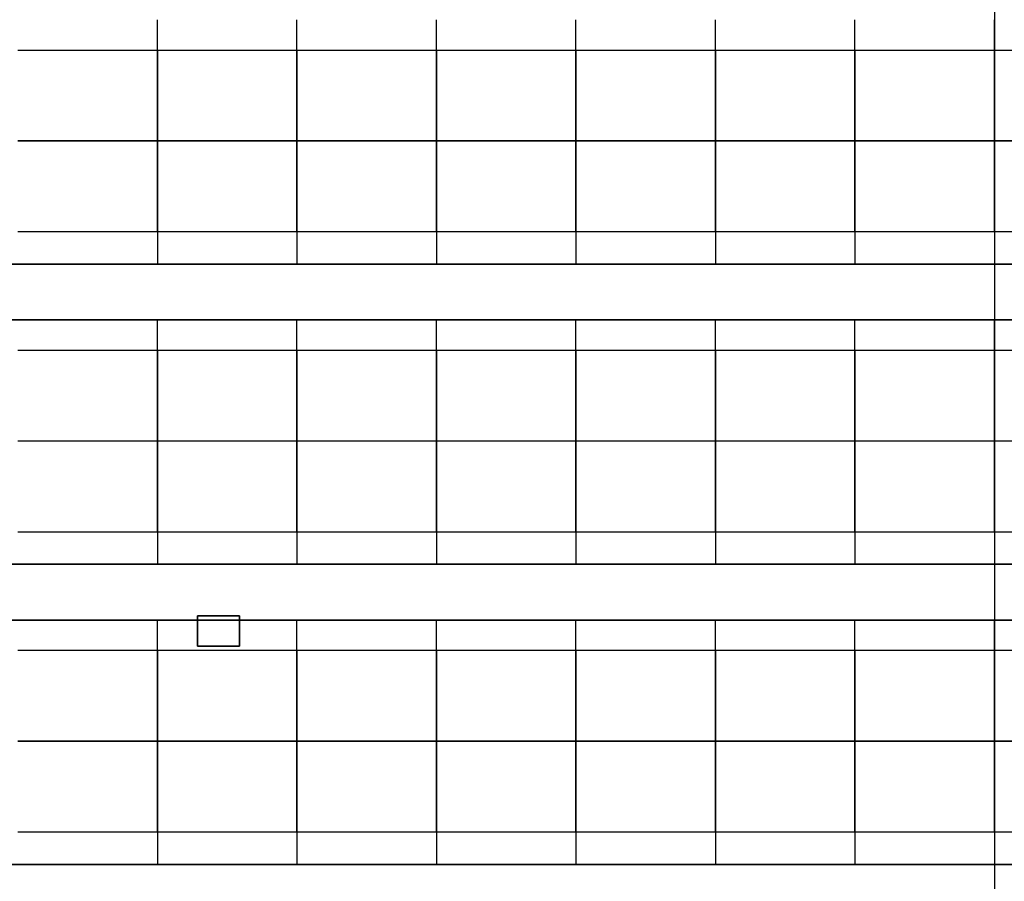
# Model space of a CAD drawing. Units: inches. Extents: x -14.1 to 15, y -18.2 to 17.6.
# Drawn here: x -7 to 0.1, y -12.2 to -6.1 of the extents above; entities that cross this region are included whole.
import ezdxf

# ---------------------------------------------------------------- set-up
doc = ezdxf.new("R2010")
doc.units = ezdxf.units.IN
doc.header["$MEASUREMENT"] = 0
for name, color, linetype, true_color in [('-BELKI STROPOWE', 9, 'Continuous', 0x808080), ('-CEILING BOX', 7, 'Continuous', 0xffcc00), ('-CENTERED', 1, 'Continuous', 0xff0000), ('-FLOOR BETON', 9, 'Continuous', 0x808080), ('-ROOF', 7, 'Continuous', 0x0f0f0f), ('-RUSZT', 5, 'Continuous', 0x0000ff)]:
    doc.layers.add(name, color=color, linetype=linetype, true_color=true_color)

msp = doc.modelspace()

# ---------------------------------------------------------------- linework, layer by layer
at = {"layer": '-CENTERED'}
msp.add_polyline3d([(0.0047, 14.6177, 0), (0.0047, -17.236, 0)], dxfattribs=at)
at = {"layer": '-RUSZT'}
for p, q in [((-5.9943, -6.289, 6.9155), (-5.9943, -6.0709, 6.9155)), ((-4.9945, -6.289, 6.9155), (-4.9945, -6.0709, 6.9155)), ((-3.9945, -6.289, 6.9155), (-3.9945, -6.0709, 6.9155)), ((-2.9947, -6.289, 6.9155), (-2.9947, -6.0709, 6.9155)), ((-1.9949, -6.289, 6.9155), (-1.9949, -6.0709, 6.9155)), ((-0.9951, -6.289, 6.9155), (-0.9951, -6.0709, 6.9155)), ((0.0049, -6.289, 6.9155), (0.0049, -6.0709, 6.9155)), ((-6.9943, -6.2887, 6.9155), (-5.9943, -6.2887, 6.9155)), ((-5.9944, -6.2887, 6.9155), (-4.9944, -6.2887, 6.9155)), ((-5.9944, -6.9387, 6.9155), (-5.9944, -6.2887, 6.9155)), ((-5.9943, -6.2887, 6.9155), (-5.9943, -6.9387, 6.9155)), ((-4.9945, -6.2887, 6.9155), (-3.9945, -6.2887, 6.9155)), ((-4.9945, -6.9387, 6.9155), (-4.9945, -6.2887, 6.9155)), ((-4.9944, -6.2887, 6.9155), (-4.9944, -6.9387, 6.9155)), ((-3.9947, -6.2887, 6.9155), (-2.9947, -6.2887, 6.9155)), ((-3.9947, -6.9387, 6.9155), (-3.9947, -6.2887, 6.9155)), ((-3.9945, -6.2887, 6.9155), (-3.9945, -6.9387, 6.9155)), ((-2.9948, -6.2887, 6.9155), (-1.9948, -6.2887, 6.9155)), ((-2.9948, -6.9387, 6.9155), (-2.9948, -6.2887, 6.9155)), ((-2.9947, -6.2887, 6.9155), (-2.9947, -6.9387, 6.9155)), ((-1.9949, -6.2887, 6.9155), (-0.9949, -6.2887, 6.9155)), ((-1.9949, -6.9387, 6.9155), (-1.9949, -6.2887, 6.9155)), ((-1.9948, -6.2887, 6.9155), (-1.9948, -6.9387, 6.9155)), ((-0.9951, -6.2887, 6.9155), (0.0049, -6.2887, 6.9155)), ((-0.9951, -6.9387, 6.9155), (-0.9951, -6.2887, 6.9155)), ((-0.9949, -6.2887, 6.9155), (-0.9949, -6.9387, 6.9155)), ((0.0048, -6.2887, 6.9155), (1.0048, -6.2887, 6.9155)), ((0.0048, -6.9387, 6.9155), (0.0048, -6.2887, 6.9155)), ((0.0049, -6.2887, 6.9155), (0.0049, -6.9387, 6.9155)), ((-6.9944, -6.9386, 6.9155), (-5.9944, -6.9386, 6.9155)), ((-5.9943, -6.9387, 6.9155), (-6.9943, -6.9387, 6.9155)), ((-5.9945, -7.5911, 6.9155), (-5.9945, -6.9386, 6.9155)), ((-5.9945, -6.9386, 6.9155), (-4.9945, -6.9386, 6.9155)), ((-4.9944, -6.9387, 6.9155), (-5.9944, -6.9387, 6.9155)), ((-5.9944, -6.9411, 6.9155), (-5.9944, -7.5911, 6.9155)), ((-4.9947, -7.5911, 6.9155), (-4.9947, -6.9386, 6.9155)), ((-4.9947, -6.9386, 6.9155), (-3.9947, -6.9386, 6.9155)), ((-3.9945, -6.9387, 6.9155), (-4.9945, -6.9387, 6.9155)), ((-4.9945, -6.9411, 6.9155), (-4.9945, -7.5911, 6.9155)), ((-3.9948, -7.5911, 6.9155), (-3.9948, -6.9386, 6.9155)), ((-3.9948, -6.9386, 6.9155), (-2.9948, -6.9386, 6.9155)), ((-2.9947, -6.9387, 6.9155), (-3.9947, -6.9387, 6.9155)), ((-3.9947, -6.9411, 6.9155), (-3.9947, -7.5911, 6.9155)), ((-2.9949, -7.5911, 6.9155), (-2.9949, -6.9386, 6.9155)), ((-2.9949, -6.9386, 6.9155), (-1.9949, -6.9386, 6.9155)), ((-1.9948, -6.9387, 6.9155), (-2.9948, -6.9387, 6.9155)), ((-2.9948, -6.9411, 6.9155), (-2.9948, -7.5911, 6.9155)), ((-1.9951, -7.5911, 6.9155), (-1.9951, -6.9386, 6.9155)), ((-1.9951, -6.9386, 6.9155), (-0.9951, -6.9386, 6.9155)), ((-0.9949, -6.9387, 6.9155), (-1.9949, -6.9387, 6.9155)), ((-1.9949, -6.9411, 6.9155), (-1.9949, -7.5911, 6.9155)), ((-0.9952, -7.5911, 6.9155), (-0.9952, -6.9386, 6.9155)), ((-0.9952, -6.9386, 6.9155), (0.0048, -6.9386, 6.9155)), ((0.0049, -6.9387, 6.9155), (-0.9951, -6.9387, 6.9155)), ((-0.9951, -6.9411, 6.9155), (-0.9951, -7.5911, 6.9155)), ((0.0047, -7.5911, 6.9155), (0.0047, -6.9386, 6.9155)), ((0.0047, -6.9386, 6.9155), (1.0047, -6.9386, 6.9155)), ((1.0048, -6.9387, 6.9155), (0.0048, -6.9387, 6.9155)), ((0.0048, -6.9411, 6.9155), (0.0048, -7.5911, 6.9155)), ((-5.9944, -7.5911, 6.9155), (-6.9944, -7.5911, 6.9155)), ((-4.9945, -7.5911, 6.9155), (-5.9945, -7.5911, 6.9155)), ((-5.9944, -7.5887, 6.9155), (-5.9944, -7.8219, 6.9155)), ((-4.9947, -7.5887, 6.9155), (-4.9947, -7.8219, 6.9155)), ((-3.9947, -7.5911, 6.9155), (-4.9947, -7.5911, 6.9155)), ((-3.9948, -7.5887, 6.9155), (-3.9948, -7.8219, 6.9155)), ((-2.9948, -7.5911, 6.9155), (-3.9948, -7.5911, 6.9155)), ((-2.9949, -7.5887, 6.9155), (-2.9949, -7.8219, 6.9155)), ((-1.9949, -7.5911, 6.9155), (-2.9949, -7.5911, 6.9155)), ((-0.9951, -7.5911, 6.9155), (-1.9951, -7.5911, 6.9155)), ((-1.9949, -7.5887, 6.9155), (-1.9949, -7.8219, 6.9155)), ((-0.9952, -7.5887, 6.9155), (-0.9952, -7.8219, 6.9155)), ((0.0048, -7.5911, 6.9155), (-0.9952, -7.5911, 6.9155)), ((0.0047, -7.5887, 6.9155), (0.0047, -7.8219, 6.9155)), ((1.0047, -7.5911, 6.9155), (0.0047, -7.5911, 6.9155)), ((-5.9943, -8.4389, 6.9155), (-5.9943, -8.2209, 6.9155)), ((-4.9945, -8.4389, 6.9155), (-4.9945, -8.2209, 6.9155)), ((-3.9945, -8.4389, 6.9155), (-3.9945, -8.2209, 6.9155)), ((-2.9947, -8.4389, 6.9155), (-2.9947, -8.2209, 6.9155)), ((-1.9949, -8.4389, 6.9155), (-1.9949, -8.2209, 6.9155)), ((-0.9951, -8.4389, 6.9155), (-0.9951, -8.2209, 6.9155)), ((0.0049, -8.4389, 6.9155), (0.0049, -8.2209, 6.9155)), ((-6.9943, -8.4387, 6.9155), (-5.9943, -8.4387, 6.9155)), ((-5.9944, -8.4387, 6.9155), (-4.9944, -8.4387, 6.9155)), ((-5.9944, -9.0887, 6.9155), (-5.9944, -8.4387, 6.9155)), ((-5.9943, -8.4387, 6.9155), (-5.9943, -9.0887, 6.9155)), ((-4.9945, -8.4387, 6.9155), (-3.9945, -8.4387, 6.9155)), ((-4.9945, -9.0887, 6.9155), (-4.9945, -8.4387, 6.9155)), ((-4.9944, -8.4387, 6.9155), (-4.9944, -9.0887, 6.9155)), ((-3.9947, -8.4387, 6.9155), (-2.9947, -8.4387, 6.9155)), ((-3.9947, -9.0887, 6.9155), (-3.9947, -8.4387, 6.9155)), ((-3.9945, -8.4387, 6.9155), (-3.9945, -9.0887, 6.9155)), ((-2.9948, -8.4387, 6.9155), (-1.9948, -8.4387, 6.9155)), ((-2.9948, -9.0887, 6.9155), (-2.9948, -8.4387, 6.9155)), ((-2.9947, -8.4387, 6.9155), (-2.9947, -9.0887, 6.9155)), ((-1.9949, -8.4387, 6.9155), (-0.9949, -8.4387, 6.9155)), ((-1.9949, -9.0887, 6.9155), (-1.9949, -8.4387, 6.9155)), ((-1.9948, -8.4387, 6.9155), (-1.9948, -9.0887, 6.9155)), ((-0.9951, -8.4387, 6.9155), (0.0049, -8.4387, 6.9155)), ((-0.9951, -9.0887, 6.9155), (-0.9951, -8.4387, 6.9155)), ((-0.9949, -8.4387, 6.9155), (-0.9949, -9.0887, 6.9155)), ((0.0048, -8.4387, 6.9155), (1.0048, -8.4387, 6.9155)), ((0.0048, -9.0887, 6.9155), (0.0048, -8.4387, 6.9155)), ((0.0049, -8.4387, 6.9155), (0.0049, -9.0887, 6.9155)), ((-6.9944, -9.0885, 6.9155), (-5.9944, -9.0885, 6.9155)), ((-5.9943, -9.0887, 6.9155), (-6.9943, -9.0887, 6.9155)), ((-5.9945, -9.7411, 6.9155), (-5.9945, -9.0885, 6.9155)), ((-5.9945, -9.0885, 6.9155), (-4.9945, -9.0885, 6.9155)), ((-4.9944, -9.0887, 6.9155), (-5.9944, -9.0887, 6.9155)), ((-5.9944, -9.0911, 6.9155), (-5.9944, -9.7411, 6.9155)), ((-4.9947, -9.7411, 6.9155), (-4.9947, -9.0885, 6.9155)), ((-4.9947, -9.0885, 6.9155), (-3.9947, -9.0885, 6.9155)), ((-3.9945, -9.0887, 6.9155), (-4.9945, -9.0887, 6.9155)), ((-4.9945, -9.0911, 6.9155), (-4.9945, -9.7411, 6.9155)), ((-3.9948, -9.7411, 6.9155), (-3.9948, -9.0885, 6.9155)), ((-3.9948, -9.0885, 6.9155), (-2.9948, -9.0885, 6.9155)), ((-2.9947, -9.0887, 6.9155), (-3.9947, -9.0887, 6.9155)), ((-3.9947, -9.0911, 6.9155), (-3.9947, -9.7411, 6.9155)), ((-2.9949, -9.7411, 6.9155), (-2.9949, -9.0885, 6.9155)), ((-2.9949, -9.0885, 6.9155), (-1.9949, -9.0885, 6.9155)), ((-1.9948, -9.0887, 6.9155), (-2.9948, -9.0887, 6.9155)), ((-2.9948, -9.0911, 6.9155), (-2.9948, -9.7411, 6.9155)), ((-1.9951, -9.7411, 6.9155), (-1.9951, -9.0885, 6.9155)), ((-1.9951, -9.0885, 6.9155), (-0.9951, -9.0885, 6.9155)), ((-0.9949, -9.0887, 6.9155), (-1.9949, -9.0887, 6.9155)), ((-1.9949, -9.0911, 6.9155), (-1.9949, -9.7411, 6.9155)), ((-0.9952, -9.7411, 6.9155), (-0.9952, -9.0885, 6.9155)), ((-0.9952, -9.0885, 6.9155), (0.0048, -9.0885, 6.9155)), ((0.0049, -9.0887, 6.9155), (-0.9951, -9.0887, 6.9155)), ((-0.9951, -9.0911, 6.9155), (-0.9951, -9.7411, 6.9155)), ((0.0047, -9.7411, 6.9155), (0.0047, -9.0885, 6.9155)), ((0.0047, -9.0885, 6.9155), (1.0047, -9.0885, 6.9155)), ((1.0048, -9.0887, 6.9155), (0.0048, -9.0887, 6.9155)), ((0.0048, -9.0911, 6.9155), (0.0048, -9.7411, 6.9155)), ((-5.9944, -9.7411, 6.9155), (-6.9944, -9.7411, 6.9155)), ((-4.9945, -9.7411, 6.9155), (-5.9945, -9.7411, 6.9155)), ((-5.9944, -9.7386, 6.9155), (-5.9944, -9.9718, 6.9155)), ((-4.9947, -9.7386, 6.9155), (-4.9947, -9.9718, 6.9155)), ((-3.9947, -9.7411, 6.9155), (-4.9947, -9.7411, 6.9155)), ((-3.9948, -9.7386, 6.9155), (-3.9948, -9.9718, 6.9155)), ((-2.9948, -9.7411, 6.9155), (-3.9948, -9.7411, 6.9155)), ((-2.9949, -9.7386, 6.9155), (-2.9949, -9.9718, 6.9155)), ((-1.9949, -9.7411, 6.9155), (-2.9949, -9.7411, 6.9155)), ((-0.9951, -9.7411, 6.9155), (-1.9951, -9.7411, 6.9155)), ((-1.9949, -9.7386, 6.9155), (-1.9949, -9.9718, 6.9155)), ((-0.9952, -9.7386, 6.9155), (-0.9952, -9.9718, 6.9155)), ((0.0048, -9.7411, 6.9155), (-0.9952, -9.7411, 6.9155)), ((0.0047, -9.7386, 6.9155), (0.0047, -9.9718, 6.9155)), ((1.0047, -9.7411, 6.9155), (0.0047, -9.7411, 6.9155)), ((-5.9943, -10.5881, 6.9155), (-5.9943, -10.37, 6.9155)), ((-4.9945, -10.5881, 6.9155), (-4.9945, -10.37, 6.9155)), ((-3.9945, -10.5881, 6.9155), (-3.9945, -10.37, 6.9155)), ((-2.9947, -10.5881, 6.9155), (-2.9947, -10.37, 6.9155)), ((-1.9949, -10.5881, 6.9155), (-1.9949, -10.37, 6.9155)), ((-0.9951, -10.5881, 6.9155), (-0.9951, -10.37, 6.9155)), ((0.0049, -10.5881, 6.9155), (0.0049, -10.37, 6.9155)), ((-6.9943, -10.5878, 6.9155), (-5.9943, -10.5878, 6.9155)), ((-5.9944, -10.5878, 6.9155), (-4.9944, -10.5878, 6.9155)), ((-5.9944, -11.2378, 6.9155), (-5.9944, -10.5878, 6.9155)), ((-5.9943, -10.5878, 6.9155), (-5.9943, -11.2378, 6.9155)), ((-4.9945, -10.5878, 6.9155), (-3.9945, -10.5878, 6.9155)), ((-4.9945, -11.2378, 6.9155), (-4.9945, -10.5878, 6.9155)), ((-4.9944, -10.5878, 6.9155), (-4.9944, -11.2378, 6.9155)), ((-3.9947, -10.5878, 6.9155), (-2.9947, -10.5878, 6.9155)), ((-3.9947, -11.2378, 6.9155), (-3.9947, -10.5878, 6.9155)), ((-3.9945, -10.5878, 6.9155), (-3.9945, -11.2378, 6.9155)), ((-2.9948, -10.5878, 6.9155), (-1.9948, -10.5878, 6.9155)), ((-2.9948, -11.2378, 6.9155), (-2.9948, -10.5878, 6.9155)), ((-2.9947, -10.5878, 6.9155), (-2.9947, -11.2378, 6.9155)), ((-1.9949, -10.5878, 6.9155), (-0.9949, -10.5878, 6.9155)), ((-1.9949, -11.2378, 6.9155), (-1.9949, -10.5878, 6.9155)), ((-1.9948, -10.5878, 6.9155), (-1.9948, -11.2378, 6.9155)), ((-0.9951, -10.5878, 6.9155), (0.0049, -10.5878, 6.9155)), ((-0.9951, -11.2378, 6.9155), (-0.9951, -10.5878, 6.9155)), ((-0.9949, -10.5878, 6.9155), (-0.9949, -11.2378, 6.9155)), ((0.0048, -10.5878, 6.9155), (1.0048, -10.5878, 6.9155)), ((0.0048, -11.2378, 6.9155), (0.0048, -10.5878, 6.9155)), ((0.0049, -10.5878, 6.9155), (0.0049, -11.2378, 6.9155)), ((-6.9944, -11.2377, 6.9155), (-5.9944, -11.2377, 6.9155)), ((-5.9943, -11.2378, 6.9155), (-6.9943, -11.2378, 6.9155)), ((-5.9945, -11.8902, 6.9155), (-5.9945, -11.2377, 6.9155)), ((-5.9945, -11.2377, 6.9155), (-4.9945, -11.2377, 6.9155)), ((-4.9944, -11.2378, 6.9155), (-5.9944, -11.2378, 6.9155)), ((-5.9944, -11.2402, 6.9155), (-5.9944, -11.8902, 6.9155)), ((-4.9947, -11.8902, 6.9155), (-4.9947, -11.2377, 6.9155)), ((-4.9947, -11.2377, 6.9155), (-3.9947, -11.2377, 6.9155)), ((-3.9945, -11.2378, 6.9155), (-4.9945, -11.2378, 6.9155)), ((-4.9945, -11.2402, 6.9155), (-4.9945, -11.8902, 6.9155)), ((-3.9948, -11.8902, 6.9155), (-3.9948, -11.2377, 6.9155)), ((-3.9948, -11.2377, 6.9155), (-2.9948, -11.2377, 6.9155)), ((-2.9947, -11.2378, 6.9155), (-3.9947, -11.2378, 6.9155)), ((-3.9947, -11.2402, 6.9155), (-3.9947, -11.8902, 6.9155)), ((-2.9949, -11.8902, 6.9155), (-2.9949, -11.2377, 6.9155)), ((-2.9949, -11.2377, 6.9155), (-1.9949, -11.2377, 6.9155)), ((-1.9948, -11.2378, 6.9155), (-2.9948, -11.2378, 6.9155)), ((-2.9948, -11.2402, 6.9155), (-2.9948, -11.8902, 6.9155)), ((-1.9951, -11.8902, 6.9155), (-1.9951, -11.2377, 6.9155)), ((-1.9951, -11.2377, 6.9155), (-0.9951, -11.2377, 6.9155)), ((-0.9949, -11.2378, 6.9155), (-1.9949, -11.2378, 6.9155)), ((-1.9949, -11.2402, 6.9155), (-1.9949, -11.8902, 6.9155)), ((-0.9952, -11.8902, 6.9155), (-0.9952, -11.2377, 6.9155)), ((-0.9952, -11.2377, 6.9155), (0.0048, -11.2377, 6.9155)), ((0.0049, -11.2378, 6.9155), (-0.9951, -11.2378, 6.9155)), ((-0.9951, -11.2402, 6.9155), (-0.9951, -11.8902, 6.9155)), ((0.0047, -11.8902, 6.9155), (0.0047, -11.2377, 6.9155)), ((0.0047, -11.2377, 6.9155), (1.0047, -11.2377, 6.9155)), ((1.0048, -11.2378, 6.9155), (0.0048, -11.2378, 6.9155)), ((0.0048, -11.2402, 6.9155), (0.0048, -11.8902, 6.9155)), ((-5.9944, -11.8902, 6.9155), (-6.9944, -11.8902, 6.9155)), ((-4.9945, -11.8902, 6.9155), (-5.9945, -11.8902, 6.9155)), ((-5.9944, -11.8877, 6.9155), (-5.9944, -12.1209, 6.9155)), ((-4.9947, -11.8877, 6.9155), (-4.9947, -12.1209, 6.9155)), ((-3.9947, -11.8902, 6.9155), (-4.9947, -11.8902, 6.9155)), ((-3.9948, -11.8877, 6.9155), (-3.9948, -12.1209, 6.9155)), ((-2.9948, -11.8902, 6.9155), (-3.9948, -11.8902, 6.9155)), ((-2.9949, -11.8877, 6.9155), (-2.9949, -12.1209, 6.9155)), ((-1.9949, -11.8902, 6.9155), (-2.9949, -11.8902, 6.9155)), ((-0.9951, -11.8902, 6.9155), (-1.9951, -11.8902, 6.9155)), ((-1.9949, -11.8877, 6.9155), (-1.9949, -12.1209, 6.9155)), ((-0.9952, -11.8877, 6.9155), (-0.9952, -12.1209, 6.9155)), ((0.0048, -11.8902, 6.9155), (-0.9952, -11.8902, 6.9155)), ((0.0047, -11.8877, 6.9155), (0.0047, -12.1209, 6.9155)), ((1.0047, -11.8902, 6.9155), (0.0047, -11.8902, 6.9155))]:
    msp.add_line(p, q, dxfattribs=at)

# ---------------------------------------------------------------- meshes
at = {"layer": '-BELKI STROPOWE'}
mesh = msp.add_polyface(dxfattribs=at)
corners = [(12.3484, -7.8208, 6.9141), (-12.3516, -7.8208, 6.9141), (-12.3516, -8.2208, 6.9141), (12.3484, -8.2208, 6.9141), (12.3484, -7.8208, 7.8423), (-12.3516, -7.8208, 7.8423), (-12.3516, -8.2208, 7.8423), (12.3484, -8.2208, 7.8423)]
mesh.append_faces([[corners[k] for k in face] for face in [(5, 4, 7, 6)]])
mesh.append_faces([[corners[k] for k in face] for face in [(0, 1, 2, 3)]], dxfattribs={"vtx0": -1, "vtx1": -1, "vtx2": -1, "vtx3": -1})
mesh.append_faces([[corners[k] for k in face] for face in [(0, 3, 7, 4), (2, 1, 5, 6)]], dxfattribs={"vtx1": -1, "vtx2": -1, "vtx3": -1})
mesh.append_faces([[corners[k] for k in face] for face in [(1, 0, 4, 5), (3, 2, 6, 7)]], dxfattribs={"vtx2": -1})
mesh = msp.add_polyface(dxfattribs=at)
corners = [(12.3484, -9.9708, 6.9141), (-12.3516, -9.9708, 6.9141), (-12.3516, -10.3708, 6.9141), (12.3484, -10.3708, 6.9141), (12.3484, -9.9708, 7.8423), (-12.3516, -9.9708, 7.8423), (-12.3516, -10.3708, 7.8423), (12.3484, -10.3708, 7.8423)]
mesh.append_faces([[corners[k] for k in face] for face in [(5, 4, 7, 6)]])
mesh.append_faces([[corners[k] for k in face] for face in [(0, 1, 2, 3)]], dxfattribs={"vtx0": -1, "vtx1": -1, "vtx2": -1, "vtx3": -1})
mesh.append_faces([[corners[k] for k in face] for face in [(0, 3, 7, 4), (2, 1, 5, 6)]], dxfattribs={"vtx1": -1, "vtx2": -1, "vtx3": -1})
mesh.append_faces([[corners[k] for k in face] for face in [(1, 0, 4, 5), (3, 2, 6, 7)]], dxfattribs={"vtx2": -1})
mesh = msp.add_polyface(dxfattribs=at)
corners = [(12.3484, -12.1208, 6.916), (-12.3516, -12.1208, 6.916), (-12.3516, -12.5208, 6.916), (12.3484, -12.5208, 6.916), (12.3484, -12.1208, 7.8423), (-12.3516, -12.1208, 7.8423), (-12.3516, -12.5208, 7.8423), (12.3484, -12.5208, 7.8423)]
mesh.append_faces([[corners[k] for k in face] for face in [(5, 4, 7, 6)]])
mesh.append_faces([[corners[k] for k in face] for face in [(0, 1, 2, 3)]], dxfattribs={"vtx0": -1, "vtx1": -1, "vtx2": -1, "vtx3": -1})
mesh.append_faces([[corners[k] for k in face] for face in [(0, 3, 7, 4), (2, 1, 5, 6)]], dxfattribs={"vtx1": -1, "vtx2": -1, "vtx3": -1})
mesh.append_faces([[corners[k] for k in face] for face in [(1, 0, 4, 5), (3, 2, 6, 7)]], dxfattribs={"vtx2": -1})
at = {"layer": '-CEILING BOX'}
mesh = msp.add_polyface(dxfattribs=at)
corners = [(-5.4063, -10.5591, 7.1407), (-5.7063, -10.5591, 7.1407), (-5.7063, -10.3415, 7.1407), (-5.4063, -10.3415, 7.1407), (-5.4063, -10.5591, 7.6407), (-5.7063, -10.5591, 7.6407), (-5.7063, -10.3415, 7.6407), (-5.4063, -10.3415, 7.6407)]
mesh.append_faces([[corners[k] for k in face] for face in [(6, 7, 4, 5)]])
mesh.append_faces([[corners[k] for k in face] for face in [(5, 4, 0, 1), (7, 6, 2, 3)]], dxfattribs={"vtx0": -1})
mesh.append_faces([[corners[k] for k in face] for face in [(3, 2, 1, 0)]], dxfattribs={"vtx0": -1, "vtx1": -1, "vtx2": -1, "vtx3": -1})
mesh.append_faces([[corners[k] for k in face] for face in [(4, 7, 3, 0), (6, 5, 1, 2)]], dxfattribs={"vtx0": -1, "vtx1": -1, "vtx3": -1})
at = {"layer": '-FLOOR BETON'}
mesh = msp.add_polyface(dxfattribs=at)
corners = [(12.8533, -16.8967, -0.0819), (-13.1467, -16.8967, -0.0819), (-13.1467, 15.6033, -0.0819), (12.8533, 15.6033, -0.0819), (12.8533, -16.8967, -0.0019), (-13.1467, -16.8967, -0.0019), (-13.1467, 15.6033, -0.0019), (12.8533, 15.6033, -0.0019)]
mesh.append_faces([[corners[k] for k in face] for face in [(6, 7, 4, 5)]])
mesh.append_faces([[corners[k] for k in face] for face in [(5, 4, 0, 1), (7, 6, 2, 3)]], dxfattribs={"vtx0": -1})
mesh.append_faces([[corners[k] for k in face] for face in [(3, 2, 1, 0)]], dxfattribs={"vtx0": -1, "vtx1": -1, "vtx2": -1, "vtx3": -1})
mesh.append_faces([[corners[k] for k in face] for face in [(4, 7, 3, 0), (6, 5, 1, 2)]], dxfattribs={"vtx0": -1, "vtx1": -1, "vtx3": -1})
at = {"layer": '-ROOF'}
mesh = msp.add_polyface(dxfattribs=at)
corners = [(12.8533, -16.8967, 7.8667), (-13.1467, -16.8967, 7.8667), (-13.1467, 15.6033, 7.8667), (12.8533, 15.6033, 7.8667), (12.8533, -16.8967, 7.9467), (-13.1467, -16.8967, 7.9467), (-13.1467, 15.6033, 7.9467), (12.8533, 15.6033, 7.9467)]
mesh.append_faces([[corners[k] for k in face] for face in [(6, 7, 4, 5)]])
mesh.append_faces([[corners[k] for k in face] for face in [(5, 4, 0, 1), (7, 6, 2, 3)]], dxfattribs={"vtx0": -1})
mesh.append_faces([[corners[k] for k in face] for face in [(3, 2, 1, 0)]], dxfattribs={"vtx0": -1, "vtx1": -1, "vtx2": -1, "vtx3": -1})
mesh.append_faces([[corners[k] for k in face] for face in [(4, 7, 3, 0), (6, 5, 1, 2)]], dxfattribs={"vtx0": -1, "vtx1": -1, "vtx3": -1})

doc.saveas('drawing.dxf')
